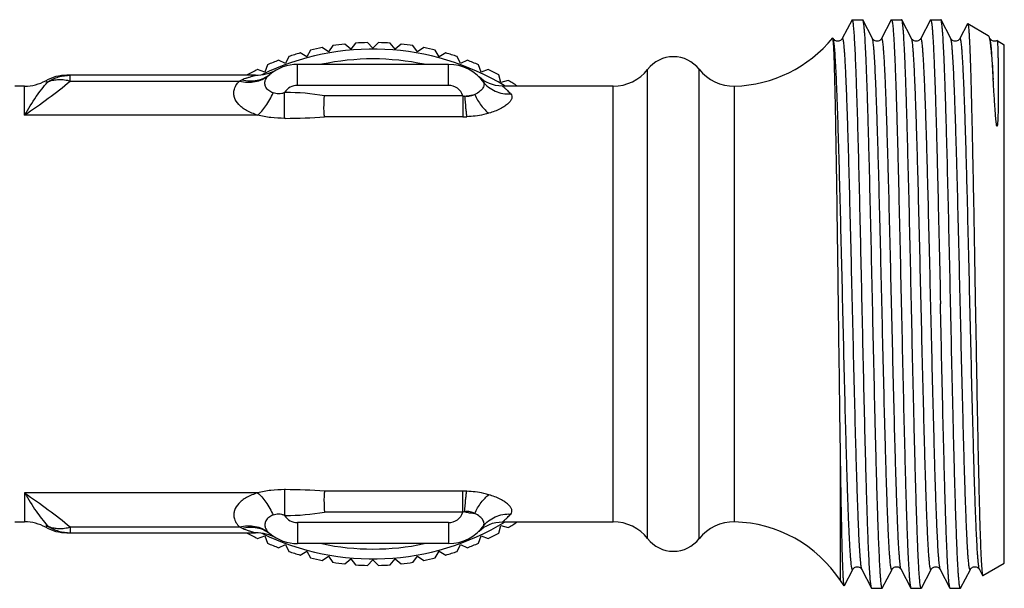
# Model space of a CAD drawing. Units: millimetres. Extents: x 0 to 297, y 0 to 210.
# Drawn here: x 99 to 144, y 152 to 178 of the extents above; entities that cross this region are included whole.
import ezdxf

# ---------------------------------------------------------------- set-up
doc = ezdxf.new("R2010")
doc.units = ezdxf.units.MM
doc.header["$LTSCALE"] = 16.335
doc.layers.get('0').update_dxf_attribs({"linetype": 'CONTINUOUS'})
for name, color, linetype in [('A_STD', 7, 'CONTINUOUS'), ('BEARBEITUNG', 7, 'CONTINUOUS'), ('RING', 7, 'CONTINUOUS')]:
    doc.layers.add(name, color=color, linetype=linetype)

msp = doc.modelspace()

# ---------------------------------------------------------------- linework, layer by layer
at = {"color": 7, "linetype": 'Continuous'}
for p, q in [((137.051, 177.848), (137.03, 177.808)), ((137.03, 177.808), (137.052, 177.808)), ((137.05, 177.846), (137.051, 177.848)), ((137.051, 177.848), (137.539, 177.848)), ((137.052, 177.808), (137.073, 177.848)), ((137.539, 177.848), (137.54, 177.846)), ((137.987, 176.99), (137.54, 177.846)), ((138.85, 177.846), (138.404, 176.99)), ((139.34, 177.846), (139.328, 177.858)), ((139.787, 176.99), (139.34, 177.846)), ((141.14, 177.846), (141.128, 177.858)), ((141.587, 176.99), (141.14, 177.846)), ((142.359, 177.67), (142.368, 177.676)), ((136.169, 177.023), (136.161, 177.026)), ((136.187, 176.99), (136.186, 176.99)), ((143.387, 176.99), (143.386, 176.99)), ((143.712, 176.899), (143.714, 176.899)), ((112.182, 176.461), (112.005, 176.155)), ((113.005, 176.377), (112.716, 176.579)), ((113.208, 176.666), (113.005, 176.377)), ((114.021, 176.51), (113.751, 176.738)), ((114.249, 176.781), (114.021, 176.51)), ((115.045, 176.555), (114.795, 176.805)), ((115.295, 176.805), (115.045, 176.555)), ((116.069, 176.51), (115.842, 176.781)), ((116.34, 176.738), (116.069, 176.51)), ((117.085, 176.377), (116.882, 176.666)), ((117.375, 176.579), (117.085, 176.377)), ((118.086, 176.155), (117.909, 176.461)), ((111.028, 175.847), (110.707, 175.996)), ((111.177, 176.167), (111.028, 175.847)), ((112.005, 176.155), (111.699, 176.331)), ((118.392, 176.331), (118.086, 176.155)), ((119.063, 175.847), (118.914, 176.167)), ((119.384, 175.996), (119.063, 175.847)), ((110.081, 175.454), (109.748, 175.575)), ((110.202, 175.787), (110.081, 175.454)), ((118.511, 175.808), (111.58, 175.808)), ((120.01, 175.454), (119.889, 175.787)), ((120.342, 175.575), (120.01, 175.454)), ((109.644, 175.308), (100.982, 175.308)), ((109.263, 175.323), (109.259, 175.308)), ((120.026, 175.139), (119.92, 175.228)), ((120.14, 175.059), (120.026, 175.139)), ((120.919, 174.981), (120.828, 175.323)), ((121.261, 175.073), (120.919, 174.981)), ((100.103, 174.997), (100.091, 174.991)), ((98.588, 154.808), (99.045, 154.808)), ((121.003, 154.808), (126.084, 154.808)), ((100.092, 154.624), (100.089, 154.626)), ((100.095, 154.623), (100.092, 154.624)), ((100.094, 154.623), (100.101, 154.618)), ((100.098, 154.621), (100.095, 154.623)), ((100.097, 154.621), (100.101, 154.619)), ((100.102, 154.618), (100.098, 154.621)), ((100.982, 154.308), (109.644, 154.308)), ((109.259, 154.308), (109.263, 154.293)), ((119.915, 154.383), (119.92, 154.387)), ((119.92, 154.387), (120.027, 154.477)), ((120.027, 154.477), (120.144, 154.559)), ((120.828, 154.293), (120.919, 154.634)), ((120.919, 154.634), (121.261, 154.543)), ((109.748, 154.04), (110.081, 154.161)), ((110.081, 154.161), (110.202, 153.829)), ((118.511, 153.808), (111.58, 153.808)), ((119.889, 153.829), (120.01, 154.161)), ((120.01, 154.161), (120.342, 154.04)), ((110.707, 153.619), (111.028, 153.769)), ((111.028, 153.769), (111.177, 153.448)), ((111.699, 153.284), (112.005, 153.46)), ((112.005, 153.46), (112.182, 153.154)), ((117.909, 153.154), (118.086, 153.46)), ((118.086, 153.46), (118.392, 153.284)), ((118.914, 153.448), (119.063, 153.769)), ((119.063, 153.769), (119.384, 153.619)), ((112.716, 153.036), (113.005, 153.239)), ((113.005, 153.239), (113.208, 152.949)), ((113.751, 152.878), (114.021, 153.105)), ((114.021, 153.105), (114.249, 152.834)), ((114.795, 152.81), (115.045, 153.06)), ((115.045, 153.06), (115.295, 152.81)), ((115.842, 152.834), (116.069, 153.105)), ((116.069, 153.105), (116.34, 152.878)), ((116.882, 152.949), (117.085, 153.239)), ((117.085, 153.239), (117.375, 153.036)), ((136.698, 151.88), (137.087, 152.625)), ((137.504, 152.626), (137.95, 151.769)), ((138.44, 151.769), (138.887, 152.625)), ((139.304, 152.625), (139.75, 151.769)), ((140.24, 151.769), (140.687, 152.625)), ((141.104, 152.625), (141.55, 151.769)), ((142.04, 151.769), (142.487, 152.625)), ((142.904, 152.625), (143.05, 152.345)), ((136.691, 151.877), (136.514, 152.108)), ((137.951, 151.767), (137.95, 151.769)), ((137.951, 151.767), (138.156, 151.767)), ((140.24, 151.769), (140.228, 151.758)), ((141.562, 151.758), (141.55, 151.769)), ((142.04, 151.769), (142.028, 151.758))]:
    msp.add_line(p, q, dxfattribs=at)
at = {"color": 9, "linetype": 'Continuous'}
for p, q in [((111.58, 174.844), (111.58, 175.808)), ((118.511, 174.844), (118.511, 175.808)), ((127.662, 154.036), (127.662, 175.579)), ((130.029, 154.036), (130.029, 175.58)), ((101.142, 175.041), (101.142, 175.308)), ((101.142, 175.041), (108.908, 175.041)), ((99.045, 173.477), (99.045, 174.808)), ((118.511, 174.844), (111.58, 174.844)), ((126.084, 154.808), (126.084, 174.808)), ((131.658, 154.806), (131.658, 174.81)), ((111.023, 174.517), (110.987, 174.517)), ((110.988, 173.33), (110.988, 174.517)), ((119.176, 174.361), (112.822, 174.361)), ((119.176, 174.361), (119.176, 173.401)), ((109.746, 173.477), (99.045, 173.477)), ((111.023, 173.33), (110.988, 173.33)), ((119.176, 173.401), (112.822, 173.401)), ((136.514, 152.108), (136.514, 158.332)), ((109.746, 156.138), (99.045, 156.138)), ((99.045, 156.138), (99.045, 154.808)), ((111.023, 156.285), (110.988, 156.285)), ((110.988, 156.285), (110.988, 155.098)), ((119.176, 156.215), (112.822, 156.215)), ((119.176, 155.254), (119.176, 156.215)), ((119.176, 155.254), (112.822, 155.254)), ((111.023, 155.098), (110.987, 155.098)), ((118.511, 154.771), (111.58, 154.771)), ((111.58, 154.771), (111.58, 153.808)), ((118.511, 154.771), (118.511, 153.808)), ((100.088, 154.629), (100.094, 154.623)), ((101.142, 154.574), (108.908, 154.574)), ((101.142, 154.574), (101.142, 154.308))]:
    msp.add_line(p, q, dxfattribs=at)
at = {"color": 7, "linetype": 'Continuous'}
for points in [[(137.05, 177.846), (136.604, 176.989), (136.598, 176.978), (136.588, 176.964), (136.573, 176.947), (136.552, 176.927), (136.521, 176.904), (136.481, 176.884), (136.437, 176.872), (136.391, 176.868), (136.343, 176.874)], [(140.65, 177.846), (140.204, 176.989), (140.198, 176.978), (140.188, 176.964), (140.173, 176.947), (140.152, 176.927), (140.121, 176.904), (140.081, 176.884), (140.037, 176.872), (139.991, 176.868), (139.943, 176.874), (139.901, 176.888), (139.867, 176.906), (139.838, 176.927), (139.817, 176.947), (139.804, 176.963), (139.795, 176.975), (139.789, 176.985), (139.786, 176.99)], [(142.359, 177.67), (142.004, 176.989), (141.998, 176.978), (141.988, 176.964), (141.973, 176.947), (141.952, 176.927), (141.921, 176.904), (141.881, 176.884), (141.837, 176.872), (141.791, 176.868), (141.743, 176.874), (141.701, 176.888), (141.667, 176.906), (141.638, 176.927), (141.617, 176.947), (141.604, 176.963), (141.595, 176.975), (141.589, 176.985), (141.586, 176.99)], [(136.343, 176.874), (136.301, 176.888), (136.267, 176.906), (136.238, 176.927), (136.217, 176.947), (136.204, 176.963), (136.195, 176.975), (136.189, 176.985), (136.186, 176.99)], [(138.404, 176.99), (138.403, 176.988), (138.397, 176.978), (138.388, 176.964), (138.375, 176.948), (138.356, 176.929), (138.327, 176.908), (138.29, 176.888), (138.249, 176.874), (138.204, 176.868), (138.158, 176.871), (138.115, 176.882), (138.077, 176.899), (138.046, 176.921), (138.022, 176.942), (138.006, 176.959), (137.996, 176.973), (137.989, 176.984), (137.986, 176.99)], [(143.712, 176.899), (143.681, 176.884), (143.637, 176.872), (143.591, 176.868), (143.543, 176.874), (143.501, 176.888), (143.467, 176.906), (143.438, 176.927), (143.417, 176.947), (143.404, 176.963), (143.395, 176.975), (143.389, 176.985), (143.386, 176.99)], [(121.001, 174.808), (120.98, 174.808), (120.827, 174.817), (120.678, 174.84), (120.534, 174.877), (120.395, 174.927), (120.264, 174.987), (120.14, 175.059)], [(120.144, 154.559), (120.269, 154.631), (120.402, 154.692), (120.542, 154.741), (120.688, 154.777), (120.838, 154.799), (121.001, 154.808)], [(100.103, 154.618), (100.101, 154.619), (100.098, 154.621), (100.095, 154.623), (100.09, 154.625), (100.086, 154.628), (100.085, 154.628)], [(100.089, 154.626), (100.087, 154.628), (100.087, 154.628)], [(119.913, 154.381), (119.911, 154.379), (119.91, 154.379), (119.912, 154.38), (119.915, 154.383)], [(137.086, 152.625), (137.089, 152.63), (137.095, 152.64), (137.104, 152.652), (137.117, 152.668), (137.138, 152.689), (137.167, 152.709), (137.201, 152.728), (137.243, 152.741), (137.291, 152.748), (137.337, 152.744), (137.381, 152.731), (137.421, 152.711), (137.452, 152.688), (137.473, 152.668), (137.488, 152.651), (137.498, 152.637), (137.504, 152.626)], [(138.886, 152.625), (138.887, 152.627), (138.893, 152.636), (138.9, 152.648), (138.913, 152.663), (138.932, 152.683), (138.958, 152.704), (138.99, 152.722), (139.029, 152.738), (139.075, 152.747), (139.12, 152.746), (139.163, 152.737), (139.204, 152.721), (139.237, 152.701), (139.261, 152.681), (139.279, 152.663), (139.291, 152.646), (139.3, 152.634), (139.304, 152.625)], [(140.686, 152.625), (140.689, 152.63), (140.696, 152.641), (140.706, 152.655), (140.721, 152.672), (140.744, 152.694), (140.776, 152.715), (140.813, 152.732), (140.855, 152.744), (140.902, 152.747), (140.947, 152.741), (140.989, 152.728), (141.026, 152.708), (141.055, 152.686), (141.075, 152.667), (141.088, 152.651), (141.097, 152.637), (141.103, 152.627), (141.104, 152.625)], [(142.486, 152.625), (142.492, 152.635), (142.5, 152.647), (142.511, 152.662), (142.528, 152.679), (142.553, 152.7), (142.586, 152.72), (142.623, 152.736), (142.666, 152.746), (142.713, 152.747), (142.757, 152.739), (142.797, 152.724), (142.832, 152.704), (142.859, 152.682), (142.878, 152.664), (142.89, 152.648), (142.899, 152.635), (142.904, 152.625)]]:
    msp.add_lwpolyline(points, dxfattribs=at)
for centre, radius, start, end in [((131.503, 180.808), 6, 271.4801, 320.9315), ((115.045, 164.808), 11.7, 58.7518, 115.899), ((115.045, 164.808), 12, 101.1937, 103.8063), ((115.045, 164.808), 12, 96.1937, 98.8063), ((115.045, 164.808), 12, 91.1937, 93.8063), ((115.045, 164.808), 12, 86.1937, 88.8063), ((115.045, 164.808), 12, 81.1937, 83.8063), ((115.045, 164.808), 12, 76.1937, 78.8063), ((115.045, 164.808), 12, 111.1937, 113.8063), ((115.045, 164.808), 12, 106.1937, 108.8063), ((115.045, 164.808), 11.25, 77.9301, 102.0699), ((115.045, 164.808), 12, 71.1937, 73.8063), ((115.045, 164.808), 12, 66.1937, 68.8063), ((115.045, 164.808), 12, 116.1937, 118.8063), ((109.644, 177.308), 2, 270, 298.955), ((111.58, 173.808), 2, 90, 129.5915), ((118.511, 173.808), 2, 34.9997, 90), ((115.045, 164.808), 12, 61.1937, 63.8063), ((99.045, 176.808), 2, 270, 299.0312), ((100.982, 173.308), 2, 90, 118.9546), ((115.045, 164.808), 12, 56.4433, 58.8063), ((99.045, 152.808), 2, 60.9688, 90), ((115.045, 164.808), 11.7, 244.101, 301.2482), ((115.045, 164.808), 12, 301.1937, 303.5567), ((131.606, 152.806), 2, 88.5199, 142.0723), ((131.503, 148.808), 6, 33.367, 88.5199), ((100.982, 156.308), 2, 241.0454, 270), ((115.045, 164.808), 12, 241.1937, 243.8063), ((109.644, 152.308), 2, 61.045, 90), ((111.58, 155.808), 2, 230.4085, 270), ((118.511, 155.808), 2, 270, 325.0003), ((115.045, 164.808), 12, 296.1937, 298.8063), ((115.045, 164.808), 12, 246.1937, 248.8063), ((115.045, 164.808), 11.25, 257.9301, 282.0699), ((115.045, 164.808), 12, 291.1937, 293.8063), ((128.845, 154.958), 1.5, 217.9, 322.0723), ((115.045, 164.808), 12, 251.1937, 253.8063), ((115.045, 164.808), 12, 286.1937, 288.8063), ((115.045, 164.808), 12, 256.1937, 258.8063), ((115.045, 164.808), 12, 261.1937, 263.8063), ((115.045, 164.808), 12, 276.1937, 278.8063), ((115.045, 164.808), 12, 281.1937, 283.8063), ((115.045, 164.808), 12, 266.1937, 268.8063), ((115.045, 164.808), 12, 271.1937, 273.8063)]:
    msp.add_arc(centre, radius, start, end, dxfattribs=at)
at = {"color": 9, "linetype": 'Continuous'}
for centre, radius, start, end in [((109.592, 173.738), 1.472, 112.3986, 117.6724), ((110.877, 170.632), 4.833, 109.8654, 112.4563), ((110.853, 174.688), 0.858, 129.6218, 135.4971), ((101.153, 173.382), 1.927, 123.0318, 123.3483), ((111.58, 174.143), 0.701, 90.0231, 147.7448), ((118.511, 174.144), 0.7, 18.0548, 89.9996), ((111.023, 164.036), 10.481, 80.1185, 90.0006), ((119.318, 174.824), 0.484, 253.0009, 263.1523), ((111.039, 195.867), 22.537, 269.9582, 274.536), ((119.177, 178.232), 4.831, 269.9844, 272.0612), ((111.039, 133.748), 22.537, 85.464, 90.0418), ((119.177, 151.383), 4.831, 87.9388, 90.0156), ((111.023, 165.58), 10.481, 269.9994, 279.8815), ((118.511, 155.471), 0.7, 270.0004, 341.9452), ((119.318, 154.792), 0.484, 96.8477, 106.9991), ((111.58, 155.472), 0.701, 212.2552, 269.9769), ((109.592, 155.878), 1.472, 242.3276, 247.6014), ((110.877, 158.983), 4.833, 247.5437, 250.1346), ((110.853, 154.927), 0.858, 224.5029, 230.3782)]:
    msp.add_arc(centre, radius, start, end, dxfattribs=at)
at = {"color": 7, "linetype": 'Continuous'}
for points, knots in [([(137.104, 177.719), (137.1, 177.747), (137.094, 177.784), (137.082, 177.827), (137.077, 177.842), (137.073, 177.848)], [0, 0, 0, 0, 0.636649, 0.851826, 1, 1, 1, 1]), ([(137.54, 177.846), (137.547, 177.833), (137.557, 177.794), (137.57, 177.722), (137.584, 177.619), (137.597, 177.486), (137.611, 177.324), (137.63, 177.049), (137.654, 176.635), (137.681, 176.055), (137.709, 175.371), (137.736, 174.587), (137.764, 173.711), (137.791, 172.752), (137.829, 171.333), (137.875, 169.424), (137.93, 167.021), (137.984, 164.536), (138.039, 162.061), (138.085, 160.046), (138.122, 158.509), (138.15, 157.438), (138.177, 156.436), (138.205, 155.512), (138.232, 154.676), (138.26, 153.934), (138.287, 153.294), (138.311, 152.828), (138.33, 152.51), (138.344, 152.314), (138.358, 152.148), (138.371, 152.012), (138.385, 151.905), (138.397, 151.828), (138.409, 151.783), (138.419, 151.762), (138.426, 151.758), (138.428, 151.758)], [0, 0, 0, 0, 0.00169, 0.004512, 0.008479, 0.01359, 0.019836, 0.027201, 0.045228, 0.067507, 0.093833, 0.123957, 0.157602, 0.19445, 0.234158, 0.32064, 0.413816, 0.510202, 0.606195, 0.698204, 0.741631, 0.782791, 0.821298, 0.856794, 0.888943, 0.917447, 0.942039, 0.962491, 0.971103, 0.978614, 0.985005, 0.990262, 0.994379, 0.99735, 0.999184, 0.999697, 1, 1, 1, 1]), ([(138.85, 177.846), (138.851, 177.848), (138.854, 177.852), (138.859, 177.858), (138.862, 177.858)], [0, 0, 0, 0, 0.345813, 1, 1, 1, 1]), ([(138.862, 177.858), (138.865, 177.858), (138.872, 177.853), (138.882, 177.831), (138.894, 177.785), (138.907, 177.706), (138.92, 177.597), (138.934, 177.456), (138.948, 177.286), (138.962, 177.085), (138.976, 176.855), (138.99, 176.595), (139.009, 176.193), (139.033, 175.623), (139.061, 174.863), (139.089, 174.006), (139.117, 173.06), (139.145, 172.035), (139.173, 170.94), (139.211, 169.372), (139.257, 167.321), (139.294, 165.656), (139.312, 164.808)], [0, 0, 0, 0, 0.000616, 0.001666, 0.005429, 0.011526, 0.019975, 0.030768, 0.043886, 0.0593, 0.076972, 0.096865, 0.118931, 0.169358, 0.227779, 0.293627, 0.366273, 0.445018, 0.529105, 0.61773, 0.805117, 1, 1, 1, 1]), ([(139.778, 164.808), (139.76, 165.634), (139.725, 167.256), (139.671, 169.615), (139.625, 171.486), (139.588, 172.874), (139.561, 173.811), (139.533, 174.666), (139.506, 175.431), (139.479, 176.099), (139.453, 176.664), (139.429, 177.068), (139.41, 177.336), (139.396, 177.495), (139.383, 177.624), (139.37, 177.725), (139.357, 177.795), (139.347, 177.833), (139.34, 177.846)], [0, 0, 0, 0, 0.189969, 0.373012, 0.542495, 0.620194, 0.692241, 0.757977, 0.816807, 0.868193, 0.911672, 0.946851, 0.961228, 0.973417, 0.983399, 0.991155, 0.996679, 1, 1, 1, 1]), ([(140.65, 177.846), (140.651, 177.848), (140.654, 177.852), (140.659, 177.858), (140.662, 177.858)], [0, 0, 0, 0, 0.345925, 1, 1, 1, 1]), ([(140.662, 177.858), (140.665, 177.858), (140.672, 177.853), (140.682, 177.831), (140.694, 177.785), (140.707, 177.706), (140.72, 177.597), (140.734, 177.457), (140.748, 177.286), (140.762, 177.085), (140.776, 176.855), (140.79, 176.595), (140.809, 176.193), (140.833, 175.624), (140.861, 174.863), (140.889, 174.006), (140.917, 173.06), (140.945, 172.035), (140.973, 170.94), (141.011, 169.372), (141.057, 167.321), (141.094, 165.656), (141.112, 164.808)], [0, 0, 0, 0, 0.000616, 0.001666, 0.005427, 0.011521, 0.01997, 0.030762, 0.043876, 0.059288, 0.076961, 0.096851, 0.118916, 0.169345, 0.227766, 0.293615, 0.366263, 0.445009, 0.529097, 0.617723, 0.805113, 1, 1, 1, 1]), ([(141.578, 164.808), (141.56, 165.634), (141.525, 167.256), (141.471, 169.615), (141.425, 171.486), (141.388, 172.874), (141.361, 173.811), (141.333, 174.666), (141.306, 175.431), (141.279, 176.099), (141.253, 176.664), (141.229, 177.068), (141.21, 177.336), (141.196, 177.495), (141.183, 177.624), (141.17, 177.725), (141.157, 177.795), (141.147, 177.833), (141.14, 177.846)], [0, 0, 0, 0, 0.189969, 0.373011, 0.542494, 0.620192, 0.692239, 0.757975, 0.816806, 0.868192, 0.911671, 0.946851, 0.961227, 0.973417, 0.983399, 0.991155, 0.996678, 1, 1, 1, 1]), ([(137.95, 151.769), (137.944, 151.781), (137.934, 151.817), (137.922, 151.884), (137.909, 151.979), (137.896, 152.101), (137.883, 152.249), (137.864, 152.501), (137.842, 152.88), (137.816, 153.41), (137.79, 154.038), (137.764, 154.757), (137.738, 155.561), (137.711, 156.445), (137.675, 157.758), (137.631, 159.534), (137.579, 161.785), (137.527, 164.139), (137.475, 166.515), (137.423, 168.833), (137.371, 171.015), (137.32, 172.986), (137.275, 174.465), (137.238, 175.493), (137.212, 176.132), (137.186, 176.675), (137.161, 177.117), (137.135, 177.454), (137.116, 177.643), (137.104, 177.719)], [0, 0, 0, 0, 0.001595, 0.004222, 0.007895, 0.012613, 0.018369, 0.025151, 0.04174, 0.062244, 0.086492, 0.114276, 0.145364, 0.179488, 0.216362, 0.297077, 0.384769, 0.47646, 0.569037, 0.659354, 0.744344, 0.821123, 0.887083, 0.915289, 0.939987, 0.960964, 0.978047, 0.991093, 1, 1, 1, 1]), ([(142.368, 177.676), (142.37, 177.675), (142.375, 177.667), (142.38, 177.652), (142.385, 177.63), (142.393, 177.585), (142.402, 177.51), (142.412, 177.398), (142.423, 177.255), (142.433, 177.084), (142.444, 176.882), (142.455, 176.652), (142.465, 176.394), (142.48, 175.996), (142.499, 175.432), (142.52, 174.681), (142.541, 173.835), (142.563, 172.904), (142.584, 171.896), (142.606, 170.82), (142.635, 169.281), (142.671, 167.27), (142.699, 165.639), (142.714, 164.808)], [0, 0, 0, 0, 0.000679, 0.001883, 0.003654, 0.006004, 0.012453, 0.02123, 0.032323, 0.045714, 0.061369, 0.079253, 0.099328, 0.121547, 0.172198, 0.230736, 0.296602, 0.369171, 0.447751, 0.531586, 0.619877, 0.806358, 1, 1, 1, 1]), ([(136.178, 176.991), (136.176, 176.998), (136.174, 177.009), (136.171, 177.02), (136.169, 177.023)], [0, 0, 0, 0, 0.610886, 1, 1, 1, 1]), ([(136.196, 176.829), (136.193, 176.862), (136.188, 176.916), (136.182, 176.97), (136.178, 176.991)], [0, 0, 0, 0, 0.597892, 1, 1, 1, 1]), ([(143.304, 177.135), (143.306, 177.135), (143.314, 177.128), (143.319, 177.12), (143.322, 177.113)], [0, 0, 0, 0, 0.193334, 1, 1, 1, 1]), ([(143.322, 177.113), (143.328, 177.102), (143.338, 177.076), (143.358, 177.006), (143.369, 176.945), (143.377, 176.901)], [0, 0, 0, 0, 0.161892, 0.381898, 1, 1, 1, 1]), ([(143.377, 176.901), (143.393, 176.806), (143.422, 176.579), (143.46, 176.184), (143.499, 175.683), (143.523, 175.315), (143.535, 175.114)], [0, 0, 0, 0, 0.161189, 0.382873, 0.663412, 1, 1, 1, 1]), ([(143.714, 176.899), (143.716, 176.897), (143.719, 176.89), (143.722, 176.876), (143.725, 176.853), (143.728, 176.822), (143.732, 176.784), (143.736, 176.717), (143.741, 176.613), (143.747, 176.465), (143.752, 176.286), (143.757, 176.076), (143.762, 175.737), (143.766, 175.36), (143.768, 174.945), (143.768, 174.657), (143.768, 174.414), (143.766, 174.222), (143.765, 174.025), (143.762, 173.821), (143.758, 173.648), (143.755, 173.507), (143.751, 173.399), (143.747, 173.29), (143.742, 173.199), (143.737, 173.126), (143.733, 173.08), (143.73, 173.049), (143.728, 173.03), (143.726, 173.017), (143.724, 173.006), (143.722, 172.997), (143.72, 172.991), (143.718, 172.985), (143.717, 172.978), (143.711, 172.973), (143.705, 172.976), (143.704, 172.978)], [0, 0, 0, 0, 0.001848, 0.00561, 0.011374, 0.019156, 0.028961, 0.040785, 0.070462, 0.108118, 0.153651, 0.206937, 0.267829, 0.411716, 0.494293, 0.583628, 0.630741, 0.679429, 0.729648, 0.781343, 0.834444, 0.861492, 0.888848, 0.916482, 0.944342, 0.958324, 0.9723, 0.979262, 0.982729, 0.98618, 0.989603, 0.991306, 0.992987, 0.994638, 0.996333, 0.997993, 1, 1, 1, 1]), ([(136.427, 164.808), (136.409, 166.196), (136.382, 168.225), (136.344, 170.834), (136.316, 172.556), (136.288, 174.044), (136.259, 175.256), (136.235, 176.074), (136.213, 176.563), (136.202, 176.751), (136.196, 176.829)], [0, 0, 0, 0, 0.346474, 0.506334, 0.650935, 0.776005, 0.877801, 0.953236, 0.980312, 1, 1, 1, 1]), ([(143.704, 172.978), (143.702, 172.981), (143.7, 172.989), (143.695, 173.002), (143.691, 173.025), (143.685, 173.058), (143.679, 173.097), (143.673, 173.148), (143.666, 173.211), (143.658, 173.287), (143.651, 173.361), (143.643, 173.459), (143.634, 173.58), (143.623, 173.722), (143.61, 173.907), (143.596, 174.131), (143.579, 174.392), (143.564, 174.643), (143.549, 174.882), (143.54, 175.038), (143.535, 175.114)], [0, 0, 0, 0, 0.005528, 0.010341, 0.019933, 0.038568, 0.056871, 0.074965, 0.110705, 0.145974, 0.180842, 0.215346, 0.28333, 0.350013, 0.415429, 0.542504, 0.664566, 0.781559, 0.8934, 1, 1, 1, 1]), ([(112.822, 173.401), (112.811, 173.461), (112.797, 173.597), (112.789, 173.918), (112.805, 174.178), (112.822, 174.361)], [0, 0, 0, 0, 0.190568, 0.426498, 1, 1, 1, 1]), ([(136.514, 158.332), (136.506, 158.839), (136.476, 160.997), (136.449, 163.156), (136.427, 164.808)], [0, 0, 0, 0, 0.234965, 1, 1, 1, 1]), ([(139.312, 164.808), (139.331, 163.981), (139.366, 162.359), (139.42, 160), (139.466, 158.129), (139.503, 156.741), (139.53, 155.804), (139.557, 154.949), (139.584, 154.184), (139.611, 153.516), (139.638, 152.951), (139.661, 152.547), (139.681, 152.279), (139.694, 152.12), (139.708, 151.991), (139.721, 151.89), (139.734, 151.82), (139.744, 151.782), (139.75, 151.769)], [0, 0, 0, 0, 0.189965, 0.373005, 0.542488, 0.620186, 0.692232, 0.757971, 0.816803, 0.868191, 0.911672, 0.946849, 0.961227, 0.973418, 0.983398, 0.991154, 0.99668, 1, 1, 1, 1]), ([(140.228, 151.758), (140.226, 151.758), (140.219, 151.763), (140.209, 151.784), (140.197, 151.83), (140.184, 151.909), (140.17, 152.018), (140.157, 152.159), (140.143, 152.329), (140.129, 152.53), (140.115, 152.761), (140.101, 153.02), (140.081, 153.422), (140.058, 153.992), (140.03, 154.752), (140.002, 155.609), (139.974, 156.555), (139.946, 157.581), (139.918, 158.676), (139.88, 160.244), (139.833, 162.294), (139.797, 163.959), (139.778, 164.808)], [0, 0, 0, 0, 0.000617, 0.001668, 0.005431, 0.011526, 0.019975, 0.030769, 0.043886, 0.059299, 0.076974, 0.096865, 0.11893, 0.16936, 0.227781, 0.29363, 0.366279, 0.445025, 0.529113, 0.617736, 0.805118, 1, 1, 1, 1]), ([(141.55, 151.769), (141.544, 151.782), (141.534, 151.82), (141.521, 151.89), (141.508, 151.991), (141.494, 152.12), (141.481, 152.279), (141.461, 152.547), (141.438, 152.951), (141.411, 153.516), (141.384, 154.184), (141.357, 154.949), (141.33, 155.804), (141.303, 156.741), (141.266, 158.129), (141.22, 160), (141.166, 162.359), (141.131, 163.981), (141.112, 164.808)], [0, 0, 0, 0, 0.00332, 0.008846, 0.016601, 0.026582, 0.038773, 0.05315, 0.088328, 0.131808, 0.183194, 0.242024, 0.307762, 0.379807, 0.457506, 0.626989, 0.810032, 1, 1, 1, 1]), ([(142.028, 151.758), (142.026, 151.758), (142.019, 151.763), (142.009, 151.784), (141.997, 151.83), (141.984, 151.909), (141.97, 152.019), (141.957, 152.159), (141.943, 152.33), (141.929, 152.53), (141.915, 152.761), (141.901, 153.02), (141.881, 153.422), (141.858, 153.992), (141.83, 154.752), (141.802, 155.61), (141.774, 156.555), (141.746, 157.581), (141.718, 158.676), (141.68, 160.244), (141.633, 162.294), (141.597, 163.959), (141.578, 164.808)], [0, 0, 0, 0, 0.000616, 0.001666, 0.00543, 0.011527, 0.019976, 0.03077, 0.043889, 0.059302, 0.076976, 0.09687, 0.118934, 0.169366, 0.227785, 0.293636, 0.366284, 0.44503, 0.529117, 0.617739, 0.80512, 1, 1, 1, 1]), ([(142.714, 164.808), (142.738, 163.446), (142.772, 161.452), (142.821, 158.88), (142.857, 157.164), (142.892, 155.659), (142.928, 154.408), (142.959, 153.54), (142.985, 152.998), (142.998, 152.78), (143.006, 152.685)], [0, 0, 0, 0, 0.336889, 0.493463, 0.636338, 0.761597, 0.865782, 0.945995, 0.976383, 1, 1, 1, 1]), ([(136.691, 151.877), (136.687, 151.881), (136.683, 151.895), (136.678, 151.921), (136.673, 151.961), (136.667, 152.014), (136.661, 152.081), (136.653, 152.196), (136.643, 152.372), (136.632, 152.621), (136.621, 152.921), (136.61, 153.271), (136.599, 153.669), (136.588, 154.112), (136.573, 154.791), (136.555, 155.741), (136.534, 156.989), (136.52, 157.87), (136.514, 158.332)], [0, 0, 0, 0, 0.002228, 0.006433, 0.01267, 0.020946, 0.031261, 0.043609, 0.07437, 0.113111, 0.159682, 0.213906, 0.275557, 0.344395, 0.420132, 0.591007, 0.785419, 1, 1, 1, 1]), ([(112.822, 156.215), (112.811, 156.154), (112.797, 156.018), (112.789, 155.697), (112.805, 155.437), (112.822, 155.254)], [0, 0, 0, 0, 0.190568, 0.426498, 1, 1, 1, 1]), ([(143.006, 152.685), (143.009, 152.641), (143.015, 152.563), (143.026, 152.462), (143.035, 152.398), (143.044, 152.362), (143.048, 152.35), (143.05, 152.345)], [0, 0, 0, 0, 0.386485, 0.682037, 0.88627, 0.954266, 1, 1, 1, 1]), ([(143.05, 152.345), (143.051, 152.343), (143.053, 152.339), (143.059, 152.338), (143.06, 152.339)], [0, 0, 0, 0, 0.620053, 1, 1, 1, 1]), ([(136.698, 151.88), (136.697, 151.879), (136.696, 151.875), (136.692, 151.876), (136.691, 151.877)], [0, 0, 0, 0, 0.591211, 1, 1, 1, 1]), ([(138.428, 151.758), (138.429, 151.758), (138.435, 151.759), (138.438, 151.765), (138.44, 151.769)], [0, 0, 0, 0, 0.180062, 1, 1, 1, 1]), ([(139.75, 151.769), (139.751, 151.767), (139.754, 151.763), (139.759, 151.758), (139.762, 151.758)], [0, 0, 0, 0, 0.345729, 1, 1, 1, 1])]:
    msp.add_open_spline(points, degree=3, knots=knots, dxfattribs=at)
at = {"color": 9, "linetype": 'Continuous'}
for points, knots in [([(136.207, 176.919), (136.204, 176.934), (136.199, 176.958), (136.191, 176.981), (136.187, 176.99)], [0, 0, 0, 0, 0.601562, 1, 1, 1, 1]), ([(137.086, 152.625), (137.085, 152.622), (137.082, 152.616), (137.072, 152.611), (137.064, 152.619), (137.058, 152.631), (137.051, 152.649), (137.041, 152.688), (137.029, 152.753), (137.016, 152.853), (137.003, 152.98), (136.989, 153.134), (136.976, 153.315), (136.962, 153.523), (136.948, 153.756), (136.935, 154.015), (136.916, 154.409), (136.892, 154.96), (136.865, 155.688), (136.838, 156.5), (136.811, 157.389), (136.783, 158.345), (136.746, 159.731), (136.7, 161.564), (136.646, 163.835), (136.592, 166.143), (136.538, 168.401), (136.485, 170.527), (136.431, 172.444), (136.385, 173.877), (136.346, 174.866), (136.319, 175.474), (136.292, 175.984), (136.266, 176.391), (136.243, 176.664), (136.223, 176.828), (136.213, 176.892), (136.207, 176.919)], [0, 0, 0, 0, 0.000486, 0.000788, 0.001123, 0.001671, 0.002478, 0.003559, 0.006559, 0.010683, 0.01593, 0.022289, 0.029747, 0.03829, 0.047897, 0.058547, 0.070216, 0.096502, 0.126515, 0.159979, 0.196589, 0.236007, 0.277872, 0.367385, 0.461845, 0.557787, 0.651693, 0.740119, 0.819821, 0.88788, 0.916745, 0.941802, 0.962826, 0.979622, 0.992047, 0.996585, 1, 1, 1, 1]), ([(137.504, 152.625), (137.497, 152.638), (137.487, 152.676), (137.474, 152.747), (137.46, 152.847), (137.447, 152.976), (137.433, 153.133), (137.413, 153.399), (137.389, 153.798), (137.361, 154.356), (137.334, 155.015), (137.306, 155.768), (137.278, 156.608), (137.25, 157.527), (137.212, 158.884), (137.165, 160.705), (137.11, 162.992), (137.054, 165.348), (136.999, 167.684), (136.953, 169.576), (136.914, 171.013), (136.887, 172.007), (136.859, 172.933), (136.831, 173.78), (136.803, 174.54), (136.779, 175.117), (136.76, 175.529), (136.746, 175.8), (136.732, 176.045), (136.718, 176.262), (136.704, 176.452), (136.69, 176.614), (136.676, 176.748), (136.663, 176.853), (136.649, 176.929), (136.637, 176.975), (136.627, 176.996), (136.619, 177.004), (136.609, 176.999), (136.606, 176.993), (136.604, 176.99)], [0, 0, 0, 0, 0.0018, 0.004758, 0.00889, 0.014195, 0.02066, 0.028273, 0.046875, 0.069821, 0.096897, 0.127843, 0.16236, 0.20012, 0.240756, 0.329077, 0.423932, 0.521679, 0.618564, 0.710868, 0.754184, 0.795047, 0.833063, 0.867869, 0.899128, 0.926542, 0.938723, 0.949848, 0.959889, 0.968823, 0.976629, 0.983291, 0.988792, 0.993122, 0.996279, 0.998273, 0.998853, 0.999205, 0.999509, 1, 1, 1, 1]), ([(138.886, 152.625), (138.885, 152.622), (138.882, 152.616), (138.872, 152.612), (138.863, 152.619), (138.857, 152.632), (138.85, 152.652), (138.84, 152.693), (138.828, 152.762), (138.815, 152.867), (138.801, 153), (138.787, 153.162), (138.773, 153.352), (138.759, 153.569), (138.745, 153.814), (138.731, 154.085), (138.712, 154.497), (138.688, 155.074), (138.66, 155.834), (138.632, 156.681), (138.604, 157.606), (138.576, 158.601), (138.538, 160.037), (138.491, 161.93), (138.436, 164.265), (138.381, 166.622), (138.326, 168.909), (138.279, 170.731), (138.241, 172.088), (138.213, 173.007), (138.185, 173.847), (138.157, 174.6), (138.129, 175.259), (138.102, 175.817), (138.078, 176.216), (138.058, 176.482), (138.044, 176.639), (138.03, 176.768), (138.017, 176.868), (138.004, 176.939), (137.993, 176.977), (137.987, 176.99)], [0, 0, 0, 0, 0.000493, 0.000798, 0.001149, 0.001726, 0.002577, 0.003715, 0.006867, 0.011193, 0.016689, 0.023345, 0.031147, 0.040077, 0.050114, 0.061235, 0.073413, 0.10082, 0.132075, 0.166876, 0.204891, 0.245752, 0.289067, 0.381373, 0.478264, 0.576018, 0.670882, 0.759213, 0.799855, 0.837619, 0.87214, 0.903091, 0.930169, 0.95312, 0.971723, 0.979338, 0.985804, 0.991108, 0.995242, 0.998201, 1, 1, 1, 1]), ([(139.304, 152.625), (139.297, 152.638), (139.287, 152.676), (139.274, 152.747), (139.26, 152.847), (139.247, 152.976), (139.233, 153.133), (139.213, 153.399), (139.189, 153.798), (139.161, 154.356), (139.134, 155.015), (139.106, 155.768), (139.078, 156.608), (139.05, 157.527), (139.012, 158.884), (138.965, 160.706), (138.91, 162.992), (138.854, 165.349), (138.799, 167.684), (138.753, 169.577), (138.714, 171.013), (138.686, 172.008), (138.659, 172.933), (138.631, 173.78), (138.603, 174.54), (138.579, 175.117), (138.56, 175.529), (138.546, 175.8), (138.532, 176.045), (138.518, 176.263), (138.504, 176.453), (138.49, 176.615), (138.476, 176.748), (138.463, 176.853), (138.449, 176.929), (138.437, 176.975), (138.427, 176.996), (138.419, 177.004), (138.409, 176.999), (138.406, 176.993), (138.404, 176.99)], [0, 0, 0, 0, 0.001799, 0.004757, 0.008891, 0.014194, 0.02066, 0.028275, 0.046875, 0.069824, 0.0969, 0.127847, 0.162366, 0.200127, 0.240765, 0.329088, 0.423946, 0.521695, 0.618582, 0.710887, 0.754202, 0.795065, 0.833081, 0.867885, 0.899144, 0.926555, 0.938736, 0.94986, 0.959899, 0.968832, 0.976638, 0.983298, 0.988797, 0.993127, 0.996283, 0.998273, 0.998853, 0.999204, 0.999508, 1, 1, 1, 1]), ([(140.686, 152.625), (140.685, 152.622), (140.682, 152.616), (140.672, 152.612), (140.663, 152.619), (140.653, 152.64), (140.641, 152.686), (140.628, 152.762), (140.615, 152.867), (140.601, 153), (140.587, 153.162), (140.573, 153.352), (140.559, 153.57), (140.545, 153.815), (140.531, 154.086), (140.512, 154.498), (140.488, 155.074), (140.46, 155.835), (140.432, 156.682), (140.404, 157.607), (140.376, 158.602), (140.338, 160.038), (140.291, 161.931), (140.236, 164.266), (140.181, 166.623), (140.126, 168.909), (140.079, 170.731), (140.041, 172.088), (140.013, 173.007), (139.985, 173.847), (139.957, 174.6), (139.929, 175.259), (139.902, 175.817), (139.878, 176.217), (139.858, 176.482), (139.844, 176.639), (139.83, 176.768), (139.817, 176.868), (139.803, 176.939), (139.793, 176.977), (139.787, 176.99)], [0, 0, 0, 0, 0.000492, 0.000796, 0.001148, 0.001726, 0.003717, 0.006872, 0.011201, 0.016699, 0.023359, 0.031164, 0.040096, 0.050135, 0.061259, 0.073438, 0.100849, 0.132107, 0.166911, 0.204926, 0.245789, 0.289105, 0.38141, 0.478298, 0.576048, 0.670907, 0.759232, 0.799871, 0.837632, 0.872151, 0.903098, 0.930176, 0.953124, 0.971726, 0.979339, 0.985805, 0.991109, 0.995242, 0.9982, 1, 1, 1, 1]), ([(141.104, 152.625), (141.097, 152.638), (141.087, 152.676), (141.074, 152.747), (141.06, 152.847), (141.047, 152.976), (141.033, 153.133), (141.013, 153.399), (140.989, 153.798), (140.961, 154.356), (140.934, 155.015), (140.906, 155.768), (140.878, 156.608), (140.85, 157.527), (140.812, 158.884), (140.765, 160.705), (140.71, 162.992), (140.654, 165.348), (140.599, 167.684), (140.553, 169.576), (140.514, 171.013), (140.487, 172.007), (140.459, 172.932), (140.431, 173.779), (140.403, 174.54), (140.379, 175.116), (140.36, 175.529), (140.346, 175.8), (140.332, 176.045), (140.318, 176.262), (140.304, 176.452), (140.29, 176.614), (140.276, 176.748), (140.263, 176.853), (140.249, 176.929), (140.237, 176.975), (140.227, 176.996), (140.219, 177.004), (140.209, 176.999), (140.206, 176.993), (140.204, 176.99)], [0, 0, 0, 0, 0.001799, 0.004758, 0.008891, 0.014194, 0.02066, 0.028274, 0.046873, 0.069821, 0.096896, 0.127841, 0.162359, 0.200117, 0.240754, 0.329074, 0.423927, 0.521674, 0.618559, 0.710862, 0.754178, 0.795041, 0.833058, 0.867863, 0.899123, 0.926537, 0.938719, 0.949843, 0.959884, 0.968819, 0.976626, 0.983286, 0.988788, 0.99312, 0.996277, 0.998271, 0.998851, 0.999204, 0.999508, 1, 1, 1, 1]), ([(142.486, 152.625), (142.485, 152.622), (142.482, 152.616), (142.472, 152.612), (142.463, 152.619), (142.453, 152.64), (142.441, 152.686), (142.428, 152.762), (142.415, 152.867), (142.401, 153), (142.387, 153.162), (142.373, 153.352), (142.359, 153.57), (142.345, 153.815), (142.331, 154.086), (142.312, 154.498), (142.288, 155.075), (142.26, 155.835), (142.232, 156.682), (142.204, 157.607), (142.176, 158.602), (142.138, 160.038), (142.091, 161.931), (142.036, 164.266), (141.981, 166.623), (141.926, 168.909), (141.879, 170.731), (141.841, 172.088), (141.813, 173.007), (141.785, 173.847), (141.757, 174.6), (141.729, 175.259), (141.702, 175.817), (141.678, 176.216), (141.658, 176.482), (141.644, 176.639), (141.63, 176.768), (141.617, 176.868), (141.603, 176.939), (141.593, 176.977), (141.587, 176.99)], [0, 0, 0, 0, 0.000492, 0.000796, 0.001148, 0.001727, 0.003719, 0.006874, 0.011202, 0.016702, 0.023362, 0.031166, 0.040099, 0.050139, 0.061262, 0.073442, 0.100854, 0.132111, 0.166916, 0.204931, 0.245793, 0.289109, 0.381414, 0.478301, 0.576051, 0.670909, 0.759233, 0.799871, 0.837632, 0.872151, 0.903098, 0.930176, 0.953123, 0.971725, 0.979338, 0.985805, 0.991109, 0.995241, 0.9982, 1, 1, 1, 1]), ([(142.904, 152.625), (142.897, 152.638), (142.887, 152.676), (142.874, 152.747), (142.86, 152.847), (142.847, 152.976), (142.833, 153.133), (142.813, 153.399), (142.789, 153.798), (142.761, 154.356), (142.734, 155.015), (142.706, 155.768), (142.678, 156.608), (142.65, 157.527), (142.612, 158.884), (142.565, 160.705), (142.51, 162.992), (142.454, 165.348), (142.399, 167.684), (142.353, 169.576), (142.314, 171.013), (142.287, 172.007), (142.259, 172.933), (142.231, 173.78), (142.203, 174.54), (142.179, 175.117), (142.16, 175.529), (142.146, 175.8), (142.132, 176.045), (142.118, 176.262), (142.104, 176.452), (142.09, 176.614), (142.076, 176.748), (142.063, 176.853), (142.049, 176.929), (142.037, 176.975), (142.027, 176.996), (142.019, 177.004), (142.009, 176.999), (142.006, 176.993), (142.004, 176.99)], [0, 0, 0, 0, 0.0018, 0.004759, 0.008891, 0.014194, 0.020661, 0.028275, 0.046875, 0.069822, 0.096898, 0.127842, 0.162361, 0.200119, 0.240757, 0.329077, 0.423932, 0.521678, 0.618564, 0.710868, 0.754184, 0.795046, 0.833063, 0.867868, 0.899128, 0.926542, 0.938723, 0.949846, 0.959888, 0.968823, 0.976629, 0.98329, 0.988791, 0.993122, 0.996278, 0.998272, 0.998852, 0.999204, 0.999508, 1, 1, 1, 1]), ([(143.535, 175.114), (143.529, 175.247), (143.518, 175.5), (143.499, 175.855), (143.481, 176.164), (143.463, 176.425), (143.445, 176.637), (143.427, 176.8), (143.411, 176.904), (143.397, 176.962), (143.391, 176.982), (143.387, 176.99)], [0, 0, 0, 0, 0.212794, 0.401925, 0.566422, 0.705512, 0.818712, 0.905599, 0.965959, 0.986223, 1, 1, 1, 1]), ([(99.045, 173.477), (99.407, 173.732), (100.12, 174.234), (100.813, 174.765), (101.142, 175.041)], [0, 0, 0, 0, 0.507214, 1, 1, 1, 1]), ([(100.094, 174.992), (100.083, 175.001), (100.057, 175.023), (100.03, 175.045), (100.014, 175.057)], [0, 0, 0, 0, 0.414183, 1, 1, 1, 1]), ([(100.103, 174.998), (100.256, 175.098), (100.593, 175.254), (100.96, 175.308), (101.142, 175.308)], [0, 0, 0, 0, 0.501065, 1, 1, 1, 1]), ([(100.148, 175.019), (100.185, 175.036), (100.26, 175.064), (100.378, 175.089), (100.498, 175.106), (100.622, 175.114), (100.75, 175.113), (100.925, 175.096), (101.056, 175.067), (101.142, 175.041)], [0, 0, 0, 0, 0.120907, 0.236839, 0.355475, 0.478566, 0.604998, 0.734036, 1, 1, 1, 1]), ([(108.668, 174.62), (108.684, 174.696), (108.747, 174.85), (108.849, 174.979), (108.908, 175.041)], [0, 0, 0, 0, 0.473334, 1, 1, 1, 1]), ([(108.908, 175.041), (109.03, 175.013), (109.273, 174.978), (109.633, 175.002), (109.963, 175.103), (110.156, 175.22), (110.241, 175.289)], [0, 0, 0, 0, 0.267957, 0.522751, 0.765583, 1, 1, 1, 1]), ([(109.031, 175.099), (109.147, 175.071), (109.379, 175.038), (109.722, 175.064), (110.039, 175.165), (110.223, 175.281), (110.305, 175.349)], [0, 0, 0, 0, 0.265673, 0.518974, 0.762292, 1, 1, 1, 1]), ([(109.235, 175.178), (109.282, 175.195), (109.353, 175.219), (109.444, 175.249), (109.505, 175.267), (109.558, 175.283), (109.596, 175.294), (109.62, 175.301), (109.633, 175.304), (109.64, 175.307), (109.644, 175.308)], [0, 0, 0, 0, 0.355603, 0.519478, 0.669697, 0.801067, 0.906163, 0.945944, 0.975535, 1, 1, 1, 1]), ([(110.457, 174.5), (110.385, 174.526), (110.26, 174.593), (110.124, 174.74), (110.066, 174.91), (110.082, 175.023), (110.1, 175.074)], [0, 0, 0, 0, 0.304585, 0.560243, 0.783026, 1, 1, 1, 1]), ([(110.1, 175.074), (110.107, 175.093), (110.14, 175.172), (110.194, 175.242), (110.241, 175.289)], [0, 0, 0, 0, 0.235094, 1, 1, 1, 1]), ([(99.045, 173.477), (99.21, 173.768), (99.535, 174.291), (99.911, 174.779), (100.094, 174.992)], [0, 0, 0, 0, 0.543449, 1, 1, 1, 1]), ([(100.011, 174.942), (100.023, 174.95), (100.067, 174.978), (100.113, 175.003), (100.148, 175.019)], [0, 0, 0, 0, 0.266886, 1, 1, 1, 1]), ([(109.746, 173.477), (109.57, 173.531), (109.323, 173.631), (109.04, 173.816), (108.833, 173.999), (108.689, 174.219), (108.646, 174.453), (108.656, 174.566), (108.668, 174.62)], [0, 0, 0, 0, 0.321034, 0.461453, 0.588, 0.804617, 0.902756, 1, 1, 1, 1]), ([(120.1, 175.021), (120.115, 175.002), (120.139, 174.96), (120.151, 174.886), (120.137, 174.808), (120.099, 174.728), (120.038, 174.647), (119.918, 174.533), (119.803, 174.464), (119.718, 174.426)], [0, 0, 0, 0, 0.090696, 0.178897, 0.273474, 0.381589, 0.507241, 0.652172, 1, 1, 1, 1]), ([(120.1, 175.021), (120.173, 174.927), (120.342, 174.755), (120.653, 174.566), (121.004, 174.458), (121.25, 174.443), (121.372, 174.45)], [0, 0, 0, 0, 0.24651, 0.494782, 0.745829, 1, 1, 1, 1]), ([(121.001, 174.808), (121.001, 174.808), (121.002, 174.807), (121.002, 174.806), (121.005, 174.804), (121.01, 174.8), (121.018, 174.794), (121.03, 174.784), (121.045, 174.771), (121.063, 174.755), (121.084, 174.737), (121.118, 174.707), (121.166, 174.663), (121.229, 174.601), (121.299, 174.53), (121.347, 174.477), (121.372, 174.45)], [0, 0, 0, 0, 0.001122, 0.004489, 0.010072, 0.017842, 0.039832, 0.070232, 0.108818, 0.155368, 0.209659, 0.271475, 0.416602, 0.588147, 0.783455, 1, 1, 1, 1]), ([(109.746, 173.477), (109.815, 173.533), (109.952, 173.666), (110.21, 173.998), (110.366, 174.291), (110.457, 174.5)], [0, 0, 0, 0, 0.213489, 0.45467, 1, 1, 1, 1]), ([(110.988, 174.517), (110.945, 174.497), (110.858, 174.462), (110.718, 174.446), (110.583, 174.461), (110.497, 174.485), (110.457, 174.5)], [0, 0, 0, 0, 0.257371, 0.514127, 0.763679, 1, 1, 1, 1]), ([(119.26, 174.343), (119.271, 174.163), (119.29, 173.909), (119.323, 173.596), (119.341, 173.463), (119.35, 173.404)], [0, 0, 0, 0, 0.57293, 0.809066, 1, 1, 1, 1]), ([(119.718, 174.427), (119.654, 174.386), (119.504, 174.326), (119.342, 174.329), (119.261, 174.343)], [0, 0, 0, 0, 0.478044, 1, 1, 1, 1]), ([(119.261, 174.343), (119.3, 174.352), (119.451, 174.386), (119.604, 174.412), (119.718, 174.427)], [0, 0, 0, 0, 0.25958, 1, 1, 1, 1]), ([(119.718, 174.427), (119.799, 174.246), (119.942, 173.995), (120.18, 173.718), (120.307, 173.609), (120.372, 173.564)], [0, 0, 0, 0, 0.542738, 0.7847, 1, 1, 1, 1]), ([(121.372, 174.45), (121.396, 174.422), (121.434, 174.357), (121.429, 174.237), (121.364, 174.117), (121.251, 173.996), (121.091, 173.876), (120.802, 173.711), (120.551, 173.617), (120.372, 173.564)], [0, 0, 0, 0, 0.071963, 0.143247, 0.229205, 0.337925, 0.471302, 0.628056, 1, 1, 1, 1]), ([(110.988, 173.33), (110.774, 173.33), (110.356, 173.351), (109.944, 173.426), (109.746, 173.477)], [0, 0, 0, 0, 0.510478, 1, 1, 1, 1]), ([(120.372, 173.564), (120.293, 173.541), (119.959, 173.455), (119.614, 173.413), (119.351, 173.404)], [0, 0, 0, 0, 0.238308, 1, 1, 1, 1]), ([(99.045, 156.138), (99.209, 155.849), (99.532, 155.328), (99.906, 154.842), (100.088, 154.629)], [0, 0, 0, 0, 0.543186, 1, 1, 1, 1]), ([(99.045, 156.138), (99.407, 155.883), (100.12, 155.381), (100.813, 154.85), (101.142, 154.574)], [0, 0, 0, 0, 0.507214, 1, 1, 1, 1]), ([(109.746, 156.138), (109.57, 156.084), (109.323, 155.984), (109.04, 155.8), (108.833, 155.616), (108.689, 155.396), (108.646, 155.162), (108.656, 155.049), (108.668, 154.995)], [0, 0, 0, 0, 0.321034, 0.461453, 0.588, 0.804617, 0.902756, 1, 1, 1, 1]), ([(110.988, 156.285), (110.774, 156.285), (110.356, 156.265), (109.944, 156.189), (109.746, 156.138)], [0, 0, 0, 0, 0.510478, 1, 1, 1, 1]), ([(109.746, 156.138), (109.815, 156.082), (109.952, 155.949), (110.21, 155.618), (110.366, 155.324), (110.457, 155.115)], [0, 0, 0, 0, 0.213489, 0.45467, 1, 1, 1, 1]), ([(119.26, 155.272), (119.271, 155.452), (119.29, 155.706), (119.323, 156.019), (119.341, 156.152), (119.35, 156.211)], [0, 0, 0, 0, 0.57293, 0.809066, 1, 1, 1, 1]), ([(120.372, 156.051), (120.293, 156.074), (119.959, 156.16), (119.614, 156.202), (119.351, 156.211)], [0, 0, 0, 0, 0.238308, 1, 1, 1, 1]), ([(119.718, 155.189), (119.799, 155.369), (119.942, 155.62), (120.18, 155.897), (120.307, 156.006), (120.372, 156.051)], [0, 0, 0, 0, 0.542738, 0.7847, 1, 1, 1, 1]), ([(121.372, 155.166), (121.396, 155.193), (121.434, 155.258), (121.429, 155.378), (121.364, 155.498), (121.251, 155.619), (121.091, 155.74), (120.802, 155.904), (120.551, 155.998), (120.372, 156.051)], [0, 0, 0, 0, 0.071963, 0.143247, 0.229205, 0.337925, 0.471302, 0.628056, 1, 1, 1, 1]), ([(110.988, 155.098), (110.945, 155.118), (110.858, 155.153), (110.718, 155.169), (110.583, 155.154), (110.497, 155.13), (110.457, 155.115)], [0, 0, 0, 0, 0.257371, 0.514127, 0.763679, 1, 1, 1, 1]), ([(119.718, 155.189), (119.654, 155.229), (119.504, 155.289), (119.342, 155.286), (119.261, 155.272)], [0, 0, 0, 0, 0.478044, 1, 1, 1, 1]), ([(119.261, 155.272), (119.3, 155.263), (119.451, 155.229), (119.604, 155.203), (119.718, 155.189)], [0, 0, 0, 0, 0.25958, 1, 1, 1, 1]), ([(120.1, 154.594), (120.115, 154.613), (120.139, 154.656), (120.151, 154.729), (120.137, 154.807), (120.099, 154.887), (120.038, 154.968), (119.918, 155.082), (119.803, 155.151), (119.718, 155.189)], [0, 0, 0, 0, 0.090696, 0.178897, 0.273474, 0.381589, 0.507241, 0.652172, 1, 1, 1, 1]), ([(120.1, 154.594), (120.173, 154.688), (120.342, 154.861), (120.653, 155.049), (121.004, 155.157), (121.25, 155.172), (121.372, 155.166)], [0, 0, 0, 0, 0.24651, 0.494782, 0.745829, 1, 1, 1, 1]), ([(121.001, 154.808), (121.001, 154.808), (121.002, 154.808), (121.002, 154.809), (121.005, 154.811), (121.01, 154.815), (121.018, 154.822), (121.03, 154.832), (121.045, 154.844), (121.063, 154.86), (121.084, 154.879), (121.118, 154.909), (121.166, 154.953), (121.229, 155.014), (121.299, 155.085), (121.347, 155.138), (121.372, 155.166)], [0, 0, 0, 0, 0.001123, 0.004489, 0.010072, 0.017843, 0.039832, 0.070233, 0.108819, 0.155368, 0.20966, 0.271476, 0.416603, 0.588148, 0.783456, 1, 1, 1, 1]), ([(108.668, 154.995), (108.684, 154.919), (108.747, 154.766), (108.849, 154.636), (108.908, 154.574)], [0, 0, 0, 0, 0.473334, 1, 1, 1, 1]), ([(110.457, 155.115), (110.385, 155.089), (110.26, 155.022), (110.124, 154.875), (110.066, 154.705), (110.082, 154.593), (110.1, 154.541)], [0, 0, 0, 0, 0.304585, 0.560243, 0.783026, 1, 1, 1, 1]), ([(100.011, 154.673), (100.023, 154.666), (100.067, 154.637), (100.113, 154.612), (100.148, 154.597)], [0, 0, 0, 0, 0.266886, 1, 1, 1, 1]), ([(100.094, 154.623), (100.083, 154.614), (100.057, 154.592), (100.03, 154.57), (100.014, 154.558)], [0, 0, 0, 0, 0.414183, 1, 1, 1, 1]), ([(100.101, 154.618), (100.255, 154.518), (100.592, 154.361), (100.96, 154.308), (101.142, 154.308)], [0, 0, 0, 0, 0.501067, 1, 1, 1, 1]), ([(100.148, 154.597), (100.185, 154.58), (100.26, 154.552), (100.378, 154.526), (100.498, 154.509), (100.622, 154.501), (100.75, 154.502), (100.925, 154.519), (101.056, 154.548), (101.142, 154.574)], [0, 0, 0, 0, 0.120907, 0.236839, 0.355475, 0.478566, 0.604998, 0.734036, 1, 1, 1, 1]), ([(108.908, 154.574), (109.03, 154.602), (109.273, 154.637), (109.633, 154.613), (109.963, 154.512), (110.156, 154.395), (110.241, 154.326)], [0, 0, 0, 0, 0.267957, 0.522751, 0.765583, 1, 1, 1, 1]), ([(109.031, 154.516), (109.147, 154.544), (109.379, 154.577), (109.722, 154.551), (110.039, 154.451), (110.223, 154.334), (110.305, 154.266)], [0, 0, 0, 0, 0.265673, 0.518974, 0.762292, 1, 1, 1, 1]), ([(109.235, 154.437), (109.282, 154.42), (109.353, 154.396), (109.444, 154.367), (109.505, 154.348), (109.558, 154.332), (109.596, 154.321), (109.62, 154.314), (109.633, 154.311), (109.64, 154.308), (109.644, 154.308)], [0, 0, 0, 0, 0.355603, 0.519478, 0.669697, 0.801067, 0.906163, 0.945944, 0.975535, 1, 1, 1, 1]), ([(110.1, 154.541), (110.107, 154.522), (110.14, 154.443), (110.194, 154.373), (110.241, 154.326)], [0, 0, 0, 0, 0.235094, 1, 1, 1, 1])]:
    msp.add_open_spline(points, degree=3, knots=knots, dxfattribs=at)
at = {"layer": 'A_STD', "color": 7, "linetype": 'Continuous'}
for p, q in [((99.045, 174.808), (98.588, 174.808)), ((126.084, 174.808), (121.003, 174.808))]:
    msp.add_line(p, q, dxfattribs=at)
at = {"layer": 'BEARBEITUNG', "color": 7, "linetype": 'Continuous'}
for p, q in [((138.862, 177.858), (139.328, 177.858)), ((140.662, 177.858), (141.128, 177.858)), ((142.368, 177.676), (143.304, 177.135)), ((143.714, 176.899), (144.045, 176.708)), ((144.045, 152.908), (144.045, 176.708)), ((143.06, 152.339), (144.045, 152.908)), ((138.156, 151.767), (138.159, 151.758)), ((138.159, 151.758), (138.428, 151.758)), ((139.762, 151.758), (140.228, 151.758)), ((141.562, 151.758), (142.028, 151.758))]:
    msp.add_line(p, q, dxfattribs=at)
at = {"layer": 'RING', "color": 7, "linetype": 'Continuous'}
for centre, radius, start, end in [((128.845, 174.658), 1.5, 37.9277, 142.1), ((126.084, 176.808), 2, 270, 322.1), ((131.606, 176.809), 2, 217.9277, 271.4801), ((126.084, 152.808), 2, 37.9, 90)]:
    msp.add_arc(centre, radius, start, end, dxfattribs=at)

doc.saveas('drawing.dxf')
